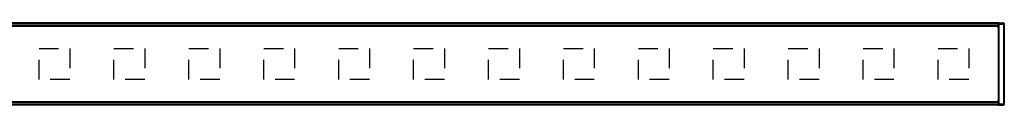
# Model space of a CAD drawing. Units: millimetres. Extents: x 0 to 2378, y 0 to 1682.
# Drawn here: x 628 to 1285, y 867 to 922 of the extents above; entities that cross this region are included whole.
import ezdxf

# ---------------------------------------------------------------- set-up
doc = ezdxf.new("R2010")
doc.units = ezdxf.units.MM
doc.header["$LTSCALE"] = 130.79
doc.linetypes.add('HIDDEN', pattern=[0.2, 0.1, -0.1])
for name, color, linetype in [('02___PRT_ALL_AXES', 7, 'CONTINUOUS'), ('06___PRT_ALL_SURFS', 7, 'CONTINUOUS'), ('7_ALL_FEATURES', 7, 'CONTINUOUS')]:
    doc.layers.add(name, color=color, linetype=linetype)

msp = doc.modelspace()

# ---------------------------------------------------------------- linework, layer by layer
at = {"layer": '02___PRT_ALL_AXES', "color": 7, "linetype": 'Continuous'}
for p, q in [((271.982, 919.631), (775.732, 919.631)), ((775.732, 919.631), (1279.482, 919.631)), ((1280.482, 918.631), (1280.482, 870.131)), ((775.732, 869.131), (271.982, 869.131)), ((1279.482, 869.131), (775.732, 869.131))]:
    msp.add_line(p, q, dxfattribs=at)
for centre, start, end in [((1279.482, 918.631), 0, 90), ((1279.482, 870.131), 270, 360)]:
    msp.add_arc(centre, 1, start, end, dxfattribs=at)
at = {"layer": '06___PRT_ALL_SURFS', "color": 7, "linetype": 'Continuous'}
for p, q in [((1280.482, 919.881), (270.982, 919.881)), ((1280.482, 866.881), (270.982, 866.881))]:
    msp.add_line(p, q, dxfattribs=at)
at = {"layer": '7_ALL_FEATURES', "color": 7, "linetype": 'Continuous'}
for p, q in [((1280.482, 921.881), (270.982, 921.881)), ((1280.482, 921.881), (1280.482, 921.381)), ((1280.482, 921.381), (1280.482, 920.381)), ((1280.482, 920.381), (1280.482, 919.881)), ((1280.724, 921.857), (1280.672, 921.854)), ((1281.182, 921.881), (1280.724, 921.857)), ((1280.726, 921.816), (1281.184, 921.828)), ((1281.182, 921.881), (1284.195, 921.802)), ((1281.182, 921.881), (1284.195, 921.802)), ((1281.182, 920.881), (1281.182, 921.881)), ((1281.182, 920.869), (1281.182, 920.881)), ((1281.182, 867.893), (1281.182, 920.869)), ((1284.682, 921.302), (1284.682, 920.881)), ((1284.682, 921.302), (1284.682, 920.881)), ((1284.682, 920.881), (1284.682, 867.881)), ((1280.482, 919.881), (270.982, 919.881)), ((1280.482, 918.631), (1280.482, 919.881)), ((1280.482, 918.631), (1280.482, 919.881)), ((1280.482, 868.881), (270.982, 868.881)), ((1280.482, 868.881), (1280.482, 870.131)), ((1280.482, 868.881), (1280.482, 870.131)), ((1280.482, 868.881), (1280.482, 868.381)), ((1280.482, 868.381), (1280.482, 867.381)), ((1281.182, 867.881), (1281.182, 867.893)), ((1281.182, 866.881), (1281.182, 867.881)), ((1284.682, 867.881), (1284.682, 867.459)), ((1284.682, 867.881), (1284.682, 867.459)), ((1280.482, 866.881), (270.982, 866.881)), ((1280.482, 867.381), (1280.482, 866.881)), ((1280.724, 866.905), (1280.672, 866.908)), ((1280.724, 866.905), (1280.672, 866.908)), ((1281.182, 866.881), (1280.724, 866.905)), ((1281.182, 866.881), (1280.724, 866.905)), ((1280.726, 866.945), (1281.184, 866.933)), ((1281.182, 866.881), (1284.195, 866.96))]:
    msp.add_line(p, q, dxfattribs=at)
at = {"layer": '7_ALL_FEATURES', "color": 9, "linetype": 'Continuous'}
for p, q in [((1280.482, 921.381), (270.982, 921.381)), ((1280.482, 920.381), (270.982, 920.381)), ((1280.482, 920.831), (1280.726, 920.831)), ((1280.672, 921.816), (1280.672, 921.854)), ((1280.672, 921.804), (1280.672, 921.816)), ((1280.726, 920.831), (1280.726, 921.816)), ((1280.726, 867.931), (1280.726, 920.831)), ((1280.726, 920.831), (1281.182, 920.831)), ((1281.182, 920.881), (1284.195, 920.881)), ((1284.195, 921.802), (1284.195, 920.881)), ((1284.682, 920.881), (1284.195, 920.881)), ((1284.195, 920.881), (1284.195, 867.881)), ((1280.098, 919.381), (1280.482, 919.381)), ((1280.482, 868.381), (270.982, 868.381)), ((1280.098, 869.381), (1280.482, 869.381)), ((1280.482, 867.931), (1280.726, 867.931)), ((1280.726, 867.931), (1281.182, 867.931)), ((1280.726, 866.945), (1280.726, 867.931)), ((1281.182, 867.881), (1284.195, 867.881)), ((1284.682, 867.881), (1284.195, 867.881)), ((1284.195, 867.881), (1284.195, 866.96)), ((1280.482, 867.381), (270.982, 867.381)), ((1280.672, 866.908), (1280.672, 866.951))]:
    msp.add_line(p, q, dxfattribs=at)
at = {"layer": '7_ALL_FEATURES', "color": 8, "linetype": 'HIDDEN'}
for p, q in [((640.432, 884.081), (640.432, 904.681)), ((640.432, 904.681), (661.032, 904.681)), ((661.032, 904.681), (661.032, 884.081)), ((690.432, 884.081), (690.432, 904.681)), ((690.432, 904.681), (711.032, 904.681)), ((711.032, 904.681), (711.032, 884.081)), ((740.432, 884.081), (740.432, 904.681)), ((740.432, 904.681), (761.032, 904.681)), ((761.032, 904.681), (761.032, 884.081)), ((790.432, 884.081), (790.432, 904.681)), ((790.432, 904.681), (811.032, 904.681)), ((811.032, 904.681), (811.032, 884.081)), ((840.432, 884.081), (840.432, 904.681)), ((840.432, 904.681), (861.032, 904.681)), ((861.032, 904.681), (861.032, 884.081)), ((890.432, 884.081), (890.432, 904.681)), ((890.432, 904.681), (911.032, 904.681)), ((911.032, 904.681), (911.032, 884.081)), ((940.432, 884.081), (940.432, 904.681)), ((940.432, 904.681), (961.032, 904.681)), ((961.032, 904.681), (961.032, 884.081)), ((990.432, 884.081), (990.432, 904.681)), ((990.432, 904.681), (1011.032, 904.681)), ((1011.032, 904.681), (1011.032, 884.081)), ((1040.432, 884.081), (1040.432, 904.681)), ((1040.432, 904.681), (1061.032, 904.681)), ((1061.032, 904.681), (1061.032, 884.081)), ((1090.432, 884.081), (1090.432, 904.681)), ((1090.432, 904.681), (1111.032, 904.681)), ((1111.032, 904.681), (1111.032, 884.081)), ((1140.432, 884.081), (1140.432, 904.681)), ((1140.432, 904.681), (1161.032, 904.681)), ((1161.032, 904.681), (1161.032, 884.081)), ((1190.432, 884.081), (1190.432, 904.681)), ((1190.432, 904.681), (1211.032, 904.681)), ((1211.032, 904.681), (1211.032, 884.081)), ((1240.432, 884.081), (1240.432, 904.681)), ((1240.432, 904.681), (1261.032, 904.681)), ((1261.032, 904.681), (1261.032, 884.081)), ((661.032, 884.081), (640.432, 884.081)), ((711.032, 884.081), (690.432, 884.081)), ((761.032, 884.081), (740.432, 884.081)), ((811.032, 884.081), (790.432, 884.081)), ((861.032, 884.081), (840.432, 884.081)), ((911.032, 884.081), (890.432, 884.081)), ((961.032, 884.081), (940.432, 884.081)), ((1011.032, 884.081), (990.432, 884.081)), ((1061.032, 884.081), (1040.432, 884.081)), ((1111.032, 884.081), (1090.432, 884.081)), ((1161.032, 884.081), (1140.432, 884.081)), ((1211.032, 884.081), (1190.432, 884.081)), ((1261.032, 884.081), (1240.432, 884.081))]:
    msp.add_line(p, q, dxfattribs=at)
at = {"layer": '7_ALL_FEATURES', "color": 7, "linetype": 'Continuous'}
for centre, radius, start, end in [((1280.732, 921.566), 0.25, 157.875042, 180), ((1280.682, 921.654), 0.2, 134.458736, 158.25), ((1280.732, 921.566), 0.25, 135.75, 157.875042), ((1280.682, 921.654), 0.2, 93, 134.458736), ((1280.732, 921.566), 0.25, 113.624956, 135.75), ((1280.732, 921.566), 0.25, 91.5, 113.624956), ((1284.182, 921.302), 0.5, 66.375034, 88.5), ((1284.182, 921.302), 0.5, 66.375036, 88.5), ((1284.182, 921.302), 0.5, 44.249987, 66.375034), ((1284.182, 921.302), 0.5, 44.249986, 66.375036), ((1284.182, 921.302), 0.5, 39.369623, 44.249987), ((1284.182, 921.302), 0.5, 39.369628, 44.249986), ((1284.182, 921.302), 0.5, 22.124954, 39.369623), ((1284.182, 921.302), 0.5, 22.124952, 39.369628), ((1284.182, 921.302), 0.5, 0, 22.124954), ((1284.182, 921.302), 0.5, 0, 22.124952), ((1280.732, 867.195), 0.25, 180, 224.250002), ((1280.682, 867.107), 0.2, 201.749929, 225.541242), ((1280.682, 867.107), 0.2, 225.541242, 267), ((1280.732, 867.195), 0.25, 224.250002, 268.5), ((1284.182, 867.459), 0.5, 271.5, 360)]:
    msp.add_arc(centre, radius, start, end, dxfattribs=at)

doc.saveas('drawing.dxf')
